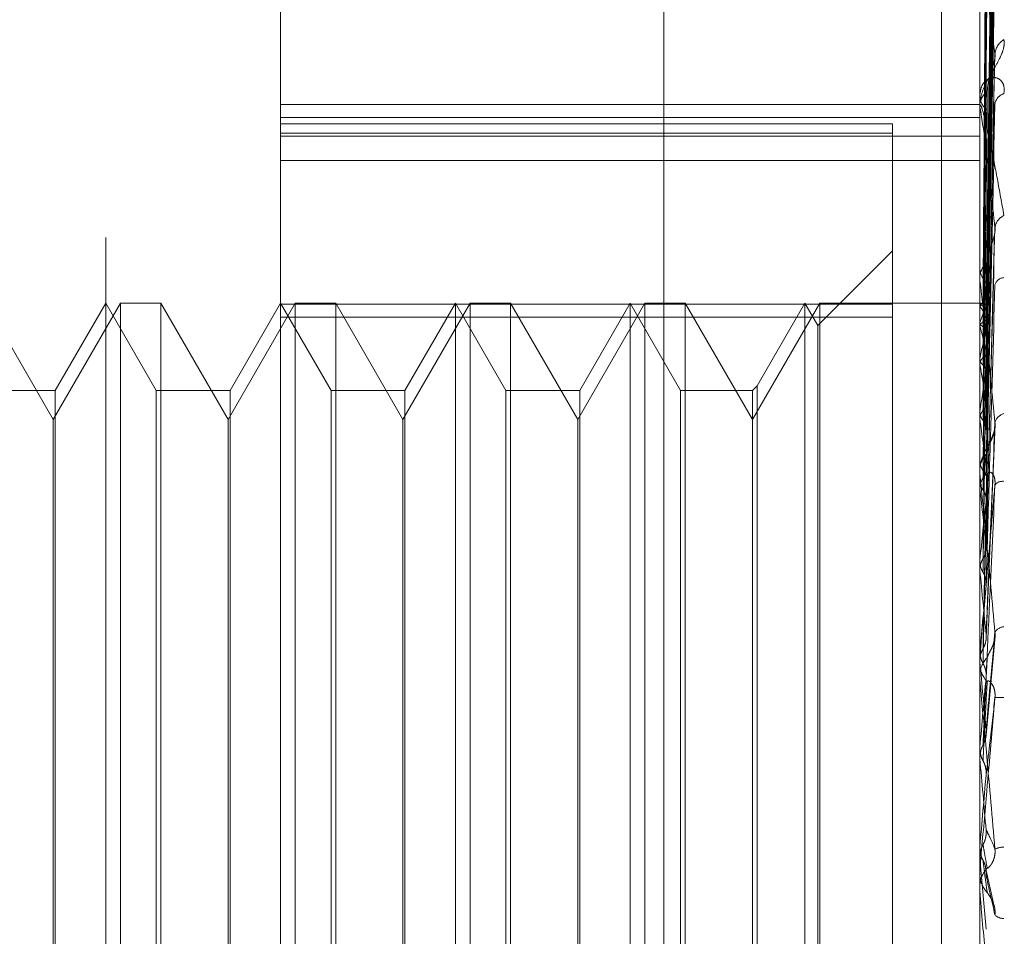
# Model space of a CAD drawing. Units: inches. Extents: x 0 to 23.4, y 0 to 16.5.
# Drawn here: x 12.1 to 12.1, y 9.9 to 9.9 of the extents above; entities that cross this region are included whole.
import ezdxf

# ---------------------------------------------------------------- set-up
doc = ezdxf.new("R2010")
doc.units = ezdxf.units.IN
doc.header["$MEASUREMENT"] = 0
doc.linetypes.add('HIDDEN', pattern=[0.07500000000000001, 0.05, -0.025])

msp = doc.modelspace()

# ---------------------------------------------------------------- linework, layer by layer
at = {"color": 7, "linetype": 'HIDDEN', "lineweight": 0}
for p, q in [((12.1007077017, 5.4828651356), (12.1007077017, 10.4071940678)), ((12.0791230561, 9.9356449217), (12.0791230561, 9.9786614587)), ((12.1184931348, 9.9356449217), (12.1184931348, 9.9786614587)), ((12.0692805364, 9.8313119573), (12.0692805364, 9.9690501548)), ((12.1188463885, 9.9275483958), (12.1193289908, 9.9622556222)), ((12.1188465885, 9.9273596284), (12.1193293551, 9.961977589)), ((12.11884618, 9.9266713409), (12.1193286115, 9.9602134065)), ((12.1188467949, 9.926111852), (12.1193297319, 9.9593893509)), ((12.1188459454, 9.9247600843), (12.1193281852, 9.9559246676)), ((12.1188470248, 9.9238500633), (12.1193301522, 9.9545843558)), ((12.1163327017, 9.9509046017), (12.1163327017, 9.3609046017)), ((12.1188456575, 9.9218834996), (12.1193276628, 9.9495441946)), ((12.1188473034, 9.9206557661), (12.1193306629, 9.9477360306)), ((12.1184987529, 9.9468115279), (12.1184987529, 9.9387581785)), ((12.1188452642, 9.9181451037), (12.1193269503, 9.9413021153)), ((12.0791230561, 9.938793122), (12.1184931348, 9.938793122)), ((12.1184931348, 9.9386227844), (12.1184931348, 9.9387441291)), ((12.1184931348, 9.9387441291), (12.1184931348, 9.9386379155)), ((12.1184987529, 9.9385247701), (12.1184987529, 9.9182054322)), ((12.0791230561, 9.9380623299), (12.1184931348, 9.9380623299)), ((12.113571875, 9.937714914), (12.0791230561, 9.937714914)), ((12.113571875, 9.9371811388), (12.113571875, 9.937714914)), ((12.0791230561, 9.9371811388), (12.113571875, 9.9371811388)), ((12.0791230561, 9.9370135407), (12.1184931348, 9.9370135407)), ((12.113571875, 9.9371811388), (12.113571875, 9.9268330991)), ((12.0791230561, 9.9356449217), (12.1184931348, 9.9356449217)), ((12.0791230561, 9.9356449217), (12.0791230561, 9.8380561638)), ((12.1184931348, 9.8149057786), (12.1184931348, 9.9356449217)), ((12.1188446407, 9.9136789301), (12.1193258225, 9.9314951584)), ((12.113571875, 9.9305599167), (12.1093711376, 9.9263591793)), ((12.1184931348, 9.9288882394), (12.1184931348, 9.929027016)), ((12.1184987529, 9.9287762186), (12.1184987529, 9.9125524211)), ((12.1188522482, 9.9248184521), (12.118909684, 9.928742088)), ((12.0663277805, 9.9210517926), (12.0625430369, 9.9276071608)), ((12.0701125241, 9.9276071608), (12.0663277805, 9.9210517926)), ((12.0692805364, 9.9276071608), (12.0664392457, 9.9226859009)), ((12.0721218271, 9.9226859009), (12.0692805364, 9.9276071608)), ((12.0701125241, 9.8685532832), (12.0701125241, 9.9276071608)), ((12.0723855566, 9.9276071608), (12.0701125241, 9.9276071608)), ((12.0761703002, 9.9210517926), (12.0723855566, 9.9276071608)), ((12.0723855566, 9.9276059202), (12.0723855566, 9.8685520426)), ((12.0799550437, 9.9276071608), (12.0761703002, 9.9210517926)), ((12.0791230561, 9.9276071608), (12.0762817654, 9.9226859009)), ((12.0819643468, 9.9226859009), (12.0791230561, 9.9276071608)), ((12.113571875, 9.9275548691), (12.0791230561, 9.9275548691)), ((12.0799550437, 9.8685532832), (12.0799550437, 9.9276071608)), ((12.0822280763, 9.9276071608), (12.0799550437, 9.9276071608)), ((12.0860128199, 9.9210517926), (12.0822280763, 9.9276071608)), ((12.0822280763, 9.9276059202), (12.0822280763, 9.8685520426)), ((12.0897975634, 9.9276071608), (12.0860128199, 9.9210517926)), ((12.0889655758, 9.9276071608), (12.0861242851, 9.9226859009)), ((12.0889655758, 9.8685520426), (12.0889655758, 9.9276071608)), ((12.0918068665, 9.9226859009), (12.0889655758, 9.9276071608)), ((12.0897975634, 9.8685532832), (12.0897975634, 9.9276071608)), ((12.092070596, 9.9276071608), (12.0897975634, 9.9276071608)), ((12.0958553395, 9.9210517926), (12.092070596, 9.9276071608)), ((12.092070596, 9.9276059202), (12.092070596, 9.8685520426)), ((12.0996400831, 9.9276071608), (12.0958553395, 9.9210517926)), ((12.0988080954, 9.9276071608), (12.0959668048, 9.9226859009)), ((12.0988080954, 9.8685520426), (12.0988080954, 9.9276071608)), ((12.1016493861, 9.9226859009), (12.0988080954, 9.9276071608)), ((12.0996400831, 9.8685532832), (12.0996400831, 9.9276071608)), ((12.1019131157, 9.9276071608), (12.0996400831, 9.9276071608)), ((12.1056978592, 9.9210517926), (12.1019131157, 9.9276071608)), ((12.1019131157, 9.9276059202), (12.1019131157, 9.8685520426)), ((12.1094826028, 9.9276071608), (12.1056978592, 9.9210517926)), ((12.1086506151, 9.9276071608), (12.1059615887, 9.9229496304)), ((12.1086506151, 9.8685520426), (12.1086506151, 9.9276071608)), ((12.1093711376, 9.9263591793), (12.1086506151, 9.9276071608)), ((12.1094826028, 9.8685532832), (12.1094826028, 9.9276071608)), ((12.1184931348, 9.9276071608), (12.1094826028, 9.9276071608)), ((12.1187151063, 9.9276063264), (12.1184931348, 9.9276079951)), ((12.1184987529, 9.9275033987), (12.11849454, 9.9274979457)), ((12.1184987529, 9.9274397349), (12.11849454, 9.9274465009)), ((12.0791230561, 9.9268330991), (12.113571875, 9.9268330991)), ((12.113571875, 9.9268330991), (12.113571875, 9.8686043343)), ((12.1093711376, 9.8698000241), (12.1093711376, 9.9263591793)), ((12.1184987529, 9.9265036098), (12.11849454, 9.9264861349)), ((12.1184987529, 9.9263149193), (12.11849454, 9.9263336599)), ((12.1184987529, 9.9244765032), (12.11849454, 9.924447638)), ((12.1184987529, 9.9241696059), (12.11849454, 9.9241996436)), ((12.1059615887, 9.9229496304), (12.1056978592, 9.9226859009)), ((12.1059615887, 9.9229496304), (12.1059615887, 9.8978516311)), ((12.0664392457, 9.9226859009), (12.0622793074, 9.9226859009)), ((12.0664392457, 9.9226859009), (12.0664392457, 9.8978540486)), ((12.0721218271, 9.8734733025), (12.0721218271, 9.9226859009)), ((12.0762817654, 9.9226859009), (12.0721218271, 9.9226859009)), ((12.0762817654, 9.9226859009), (12.0762817654, 9.8978540486)), ((12.0819643468, 9.8734733025), (12.0819643468, 9.9226859009)), ((12.0861242851, 9.9226859009), (12.0819643468, 9.9226859009)), ((12.0861242851, 9.9226859009), (12.0861242851, 9.8978540486)), ((12.0918068665, 9.8734733025), (12.0918068665, 9.9226859009)), ((12.0959668048, 9.9226859009), (12.0918068665, 9.9226859009)), ((12.0959668048, 9.9226859009), (12.0959668048, 9.8978540486)), ((12.1016493861, 9.8734733025), (12.1016493861, 9.9226859009)), ((12.1056978592, 9.9226859009), (12.1016493861, 9.9226859009)), ((12.1056978592, 9.9226859009), (12.1056978592, 9.8978540486)), ((12.1184987529, 9.9214953438), (12.11849454, 9.9214561315)), ((12.0663277805, 9.8751074108), (12.0663277805, 9.9210508275)), ((12.0761703002, 9.8751074108), (12.0761703002, 9.9210508275)), ((12.0860128199, 9.8751074108), (12.0860128199, 9.9210508275)), ((12.0958553395, 9.8751074108), (12.0958553395, 9.9210508275)), ((12.1184987529, 9.9210813317), (12.11849454, 9.9211215809)), ((12.1188533417, 9.9087595783), (12.1193561348, 9.920795653)), ((12.1184931348, 9.919001156), (12.1184931348, 9.9188506793)), ((12.1184931348, 9.9180401899), (12.1184931348, 9.9181913828)), ((12.1184987529, 9.9176678785), (12.11849454, 9.9176197363)), ((12.1184987529, 9.9179182114), (12.1184987529, 9.9074200417)), ((12.1184987529, 9.917161715), (12.11849454, 9.917210721)), ((12.1184987529, 9.9131324419), (12.11849454, 9.9130771098)), ((12.1184987529, 9.9125524211), (12.11849454, 9.9126084127)), ((12.1184987529, 9.9107458852), (12.1184987529, 9.9080529563)), ((12.1188492764, 9.9032907442), (12.1193509321, 9.9088559886)), ((12.1184987529, 9.9080529563), (12.11849454, 9.9079924342)), ((12.11849454, 9.9074809953), (12.1184931348, 9.9074809371)), ((12.1184931348, 9.9074772568), (12.1184931348, 9.9073194237)), ((12.1184987529, 9.9074200417), (12.11849454, 9.9074809953)), ((12.1184987529, 9.9076044486), (12.1184987529, 9.9066429068)), ((12.1184931348, 9.9064707128), (12.1184931348, 9.9066288574)), ((12.1184987529, 9.9063431852), (12.1184987529, 9.9019500746)), ((12.1184987529, 9.9034101354), (12.1184987529, 9.9026130078)), ((12.1184987529, 9.9026130078), (12.11849454, 9.9025494831)), ((12.11849454, 9.902013787), (12.1184931348, 9.9020137262)), ((12.1184987529, 9.9019500746), (12.11849454, 9.902013787)), ((12.0664392457, 9.8978540486), (12.0664392457, 9.8734733025)), ((12.0762817654, 9.8978540486), (12.0762817654, 9.8734733025)), ((12.0861242851, 9.8978540486), (12.0861242851, 9.8734733025)), ((12.0959668048, 9.8978540486), (12.0959668048, 9.8734733025)), ((12.1056978592, 9.8978540486), (12.1056978592, 9.8734733025)), ((12.1059615887, 9.8978516311), (12.1059615887, 9.873209573)), ((12.1184931348, 9.8969450401), (12.11849454, 9.8969449788)), ((12.1184931348, 9.8968804794), (12.1184934702, 9.8969119193)), ((12.1184987529, 9.8970092101), (12.11849454, 9.8969449788)), ((12.1184987529, 9.8959093174), (12.1184987529, 9.8970092101)), ((12.1184931348, 9.8964043257), (12.11849454, 9.896404387)), ((12.1184987529, 9.8963402184), (12.11849454, 9.896404387)), ((12.1184987529, 9.8944694915), (12.1184987529, 9.8963402184)), ((12.1184987529, 9.8963402184), (12.1188487729, 9.8923619854)), ((12.1192870393, 9.8937280289), (12.1188242823, 9.895827868)), ((12.1184931348, 9.8956137017), (12.1184931348, 9.895454217)), ((12.1184931348, 9.894597959), (12.1184931348, 9.8947573396))]:
    msp.add_line(p, q, dxfattribs=at)
at = {"color": 7, "linetype": 'HIDDEN', "lineweight": 0, "flags": 128}
msp.add_lwpolyline([(12.1188487729, 9.9010178856), (12.1188052492, 9.9005182643), (12.1187616347, 9.9000179334), (12.1187179421, 9.8995170387), (12.1186741841, 9.8990157258), (12.1186303734, 9.8985141405), (12.1185865228, 9.8980124289), (12.1185426451, 9.8975107367), (12.1184987529, 9.8970092101)], dxfattribs=at)
at = {"color": 7, "linetype": 'HIDDEN', "lineweight": 0}
for centre, radius, start, end in [((12.1204133585, 9.9415538791), 0.0010676962295222, 121.718833101, 176.1646201215), ((12.1194917586, 9.9387100808), 0.000999204005961, 125.6292694632, 178.047245844), ((12.1194874139, 9.9393058659), 0.0009948766005852, 181.9858339295, 234.4998475339), ((12.1200533109, 9.9387292932), 0.0007107437983929, 106.4523311787, 172.8763228193), ((12.1193518678, 9.9386228378), 0.000858732955516, 180.003565596, 186.557510909), ((12.1202178127, 9.9317530182), 0.0008768767592619, 114.6553436156, 172.6948723195), ((12.1196916315, 9.9290097241), 0.0011986213896485, 130.7207088031, 179.1733937453), ((12.1196878302, 9.9296487821), 0.0011948245650891, 180.8424831255, 229.3630293847), ((12.1198915746, 9.9284889357), 0.0005660218127748, 94.0076168824, 163.7905259176), ((12.1196132936, 9.9288882663), 0.0011201588179773, 180.0013793653, 185.7408058275), ((12.1187092008, 9.9273327775), 0.0002709241595496, 58.991161836, 140.9665114847), ((12.1165067862, 9.9260045867), 0.0024551133344568, 17.460880491, 35.7715398497), ((12.1221134274, 9.9254440555), 0.0037667661217847, 150.077341927, 163.6627793058), ((12.1018746482, 9.9214958302), 0.01730850879003, 11.2806021125, 16.1661144277), ((12.1411763887, 9.9201610706), 0.0230845862558231, 165.2867027935, 169.2257402656), ((12.0617410643, 9.9136952847), 0.0577160863101509, 8.3264152648, 10.455983401), ((12.1919412841, 9.9110531182), 0.0741811664888021, 170.1719226855, 171.9077953566), ((12.1200385538, 9.9207033809), 0.0007133944452903, 105.1578679413, 165.4453042342), ((11.9824903104, 9.9022136083), 0.1373109150754183, 6.7523998588, 7.8979303028), ((12.11985115, 9.9181846298), 0.0013580319708367, 133.8885343803, 179.7150894955), ((12.1198484367, 9.9188575964), 0.0013553195426117, 180.2924216672, 226.160301174), ((12.1198203572, 9.9180402003), 0.0013272224139428, 180.0004476629, 185.2736636527), ((12.119777733, 9.9170374938), 0.0005443293143452, 82.156562836, 142.1270669996), ((11.8457495417, 9.8859795102), 0.2745258860706319, 5.8437777891, 6.5220549858), ((12.4902686006, 9.8753985385), 0.3736798992998792, 173.695248246, 174.204439126), ((11.6132994881, 9.8619073858), 0.5077314415346661, 5.3139717479, 5.7246411758), ((12.8910337631, 9.836296733), 0.7758603595572826, 174.4208512843, 174.6933587608), ((12.1199073294, 9.9087419856), 0.0006517547812845, 94.8684746592, 149.1047901921), ((12.1199474609, 9.9066276557), 0.0014543265316301, 135.5268636721, 179.9526594197), ((12.1199462242, 9.9073206935), 0.0014530899791864, 180.0500660813, 224.4930700143), ((11.1578285375, 9.8188603687), 0.9647435299051852, 5.0354137317, 5.2669426264), ((12.1199433938, 9.9064707145), 0.0014502589556049, 180.0000686176, 185.0448526477), ((14.1850241863, 9.7196742525), 2.074606939958004, 174.8326245425, 174.941089901), ((12.1195825074, 9.9031389944), 0.0022722561287529, 83.1882117046, 95.9223836949), ((9.603886082, 9.680046918), 2.524384656841237, 4.9518308414, 5.0430291374), ((12.1199183173, 9.8954535935), 0.0015298287429496, 92.4839284702, 111.8861292818), ((12.1199667661, 9.8947571912), 0.0014736313318118, 135.834600543, 179.9942313757), ((12.1199671834, 9.8954543428), 0.0014740485599227, 180.0048900354, 224.158819403), ((12.1199647765, 9.8945979593), 0.0014716417195349, 180.0000121707, 185.0080444873), ((12.1198752852, 9.8937076792), 0.0007587500554558, 225.9832399428, 268.2425729897)]:
    msp.add_arc(centre, radius, start, end, dxfattribs=at)
for points, knots in [([(12.11884877288847, 9.927564983339849), (12.11886245716343, 9.928546477896202), (12.11893087863334, 9.933453957499239), (12.11909533242788, 9.945039854007394), (12.11925038887275, 9.955640236043193), (12.11934805349748, 9.962317045475247)], [0, 0, 0, 0, 0.0846963374235828, 0.4234822757477459, 1, 1, 1, 1]), ([(12.11884877288847, 9.927323033455124), (12.11886245716343, 9.928300482050197), (12.11893087863334, 9.933187731818728), (12.11909533242788, 9.944732208152818), (12.11925038887275, 9.955304661929283), (12.11934805349748, 9.961963880328792)], [0, 0, 0, 0, 0.0846963374234526, 0.4234822757477891, 1, 1, 1, 1]), ([(12.11867380443964, 9.927512373681925), (12.11868064828654, 9.928492962638048), (12.11871486752859, 9.933395908504918), (12.11879266537008, 9.944346626354774), (12.1188655001893, 9.95431503862113), (12.11890968398441, 9.96036217774889)], [0, 0, 0, 0, 0.0895371415800408, 0.4476858070865377, 1, 1, 1, 1]), ([(12.11867380443964, 9.927429001248399), (12.11868064828654, 9.928407872815045), (12.11871486752859, 9.933302231732632), (12.11879266537008, 9.944236047587982), (12.1188655001893, 9.954192940018375), (12.11890968398441, 9.96023309086666)], [0, 0, 0, 0, 0.08953714158013, 0.4476858070867752, 1, 1, 1, 1]), ([(12.11884877288847, 9.926741254708686), (12.11886245716343, 9.92769132145579), (12.11893087863333, 9.932441661794165), (12.11909533242788, 9.943650233989832), (12.11925038887274, 9.953895418859172), (12.11934805349748, 9.960348502034638)], [0, 0, 0, 0, 0.0846963374235118, 0.4234822757478323, 1, 1, 1, 1]), ([(12.11884877288847, 9.92602414975374), (12.11886245716343, 9.926962224848593), (12.11893087863334, 9.931652606842382), (12.11909533242788, 9.942738415548842), (12.11925038887275, 9.952900825040226), (12.11934805349748, 9.95930177090381)], [0, 0, 0, 0, 0.0846963374234285, 0.4234822757478418, 1, 1, 1, 1]), ([(12.11867380443964, 9.926531969049677), (12.11868064828654, 9.927478834355501), (12.11871486752859, 9.932213161933532), (12.11879266537008, 9.942784994302981), (12.1188655001893, 9.952404642013548), (12.11890968398441, 9.95824021005703)], [0, 0, 0, 0, 0.0895371415801938, 0.4476858070867308, 1, 1, 1, 1]), ([(12.11867380443964, 9.92628486504607), (12.11868064828654, 9.927226640254393), (12.11871486752859, 9.931935517339284), (12.11879266537008, 9.942457254607339), (12.1188655001893, 9.952042759166906), (12.11890968398441, 9.957857614946603)], [0, 0, 0, 0, 0.0895371415801405, 0.4476858070866999, 1, 1, 1, 1]), ([(12.11884877288847, 9.924881619260574), (12.11886245716343, 9.925765920310814), (12.11893087863334, 9.93018743170781), (12.11909533242788, 9.940613572588179), (12.11925038887274, 9.95013327261631), (12.11934805349748, 9.956129398295884)], [0, 0, 0, 0, 0.0846963374236414, 0.423482275747787, 1, 1, 1, 1]), ([(12.11884877288847, 9.923715277276873), (12.11886245716343, 9.924580074393447), (12.11893087863334, 9.928904065986563), (12.11909533242788, 9.939130537054961), (12.11925038887275, 9.948515606304346), (12.11934805349748, 9.954426932770989)], [0, 0, 0, 0, 0.0846963374234437, 0.42348227574785, 1, 1, 1, 1]), ([(12.11867380443964, 9.924523221729471), (12.11868064828654, 9.925402141205815), (12.11871486752859, 9.929796739561164), (12.11879266537008, 9.939607592883739), (12.1188655001893, 9.948530796906516), (12.11890968398441, 9.95394388123221)], [0, 0, 0, 0, 0.0895371415802524, 0.4476858070867945, 1, 1, 1, 1]), ([(12.11867380443964, 9.924121317138306), (12.11868064828654, 9.924991957778513), (12.11871486752859, 9.929345161943996), (12.11879266537008, 9.93907453762577), (12.1188655001893, 9.947942209204937), (12.11890968398441, 9.953321605877711)], [0, 0, 0, 0, 0.0895371415801631, 0.4476858070867018, 1, 1, 1, 1]), ([(12.11884877288847, 9.922053289065836), (12.11886245716343, 9.922839863475234), (12.11893087863334, 9.926772740988822), (12.11909533242788, 9.936039622657443), (12.11925038887274, 9.94448977108201), (12.11934805349748, 9.949812223660874)], [0, 0, 0, 0, 0.08469633742359, 0.4234822757478993, 0.9999999999999999, 0.9999999999999999, 0.9999999999999999, 0.9999999999999999]), ([(12.11867380443964, 9.92155873308322), (12.11868064828654, 9.922337940290204), (12.11871486752859, 9.926233977188296), (12.11879266537008, 9.934929261662983), (12.1188655001893, 9.942833514155396), (12.11890968398441, 9.947628471792116)], [0, 0, 0, 0, 0.0895371415802686, 0.4476858070867986, 1, 1, 1, 1]), ([(12.11884877288847, 9.92047986469155), (12.11886245716343, 9.921240127808844), (12.11893087863334, 9.925041448679059), (12.11909533242788, 9.93403897080016), (12.11925038887274, 9.942307498952319), (12.11934805349748, 9.947515555281711)], [0, 0, 0, 0, 0.0846963374234782, 0.4234822757477592, 0.9999999999999999, 0.9999999999999999, 0.9999999999999999, 0.9999999999999999]), ([(12.11934805349748, 9.941625297280158), (12.11919447144243, 9.942775977573222), (12.11893679418192, 9.944706568653967), (12.11865752160494, 9.946418605756023), (12.11853148411875, 9.946915316372639), (12.11850692746991, 9.94691857516769), (12.11849984234008, 9.946879100525642), (12.11849908730982, 9.946832270401913), (12.11849875288337, 9.946811527879435)], [0, 0, 0, 0, 0.5273188798738668, 0.8847263069757352, 0.9590362595961058, 0.9800473728112453, 0.9911623590753925, 1, 1, 1, 1]), ([(12.11867380443965, 9.921016553783565), (12.11868064828654, 9.92178459263448), (12.11871486752859, 9.925624787739865), (12.11879266537008, 9.934210156848563), (12.1188655001893, 9.942039494691972), (12.11890968398441, 9.94678900684619)], [0, 0, 0, 0, 0.0895371415801777, 0.4476858070866171, 1, 1, 1, 1]), ([(12.11985201580211, 9.942462102401642), (12.11986299417401, 9.942330720316782), (12.11987538648702, 9.942182417095372), (12.11980640440767, 9.941858331682033), (12.11972452730981, 9.941635703022424), (12.11952915712928, 9.941223166392035), (12.1192464187075, 9.940732192032385), (12.11886034632644, 9.940058673645696), (12.11855553642343, 9.939369148696695), (12.11851420314663, 9.938955151173616), (12.11849313481953, 9.938744129064776)], [0, 0, 0, 0, 0.1194461009601069, 0.1348299623655493, 0.2536738278698631, 0.2817546550335384, 0.4371652095509061, 0.6109336935291938, 0.801685788213369, 1, 1, 1, 1]), ([(12.11884877288847, 9.91835848734686), (12.11886245716343, 9.919018906266857), (12.11893087863334, 9.922321005456686), (12.11909533242787, 9.930093698665416), (12.11925038887274, 9.937168885105713), (12.11934805349748, 9.941625297280158)], [0, 0, 0, 0, 0.0846963374234507, 0.4234822757478003, 1, 1, 1, 1]), ([(12.11890968398447, 9.93952223708862), (12.11893390665302, 9.939776509795555), (12.11896688665361, 9.940122710876006), (12.11913918385167, 9.940665890313765), (12.11924487663158, 9.940994004715277), (12.11931438810507, 9.94121893512361), (12.11932460667888, 9.941297237535728), (12.11932526421137, 9.941302276045134)], [0, 0, 0, 0, 0.5046711518603851, 0.6871272192404142, 0.8711518979342028, 0.9917090373480159, 0.9999999999999999, 0.9999999999999999, 0.9999999999999999, 0.9999999999999999]), ([(12.11932526421137, 9.941302276045134), (12.11933800406068, 9.94137494910125), (12.11935963677674, 9.941498350528503), (12.11935142799682, 9.941588314512218), (12.11934805349748, 9.941625297280218)], [0, 0, 0, 0, 0.5889158475145893, 1, 1, 1, 1]), ([(12.11985201580211, 9.939410936080646), (12.11986299417401, 9.939561860462565), (12.11987538648702, 9.939732222898595), (12.11980640440766, 9.93998844825041), (12.1197245273098, 9.940120460061896), (12.11952915712928, 9.940282488884165), (12.1192464187075, 9.940358790531585), (12.11886034632643, 9.940211370442894), (12.11855553642342, 9.939842240028165), (12.11851420314663, 9.939464123824212), (12.11849313481953, 9.939271391079938)], [0, 0, 0, 0, 0.1194461009606054, 0.134829962365378, 0.2536738278688926, 0.2817546550330787, 0.4371652095502019, 0.6109336935279226, 0.8016857882117627, 0.9999999999999999, 0.9999999999999999, 0.9999999999999999, 0.9999999999999999]), ([(12.11867380443964, 9.917745647454488), (12.11868064828654, 9.918396979813442), (12.11871486752859, 9.92165364232975), (12.11879266537007, 9.928919087720303), (12.1188655001893, 9.93551870840295), (12.11890968398441, 9.939522237088566)], [0, 0, 0, 0, 0.0895371415801604, 0.4476858070867037, 1, 1, 1, 1]), ([(12.11849313481953, 9.938622784400467), (12.11849363429726, 9.938650395264037), (12.11849471303578, 9.93871002735541), (12.11850520697113, 9.93876899567854), (12.11854171254714, 9.938789548652894), (12.11866078922594, 9.938474818483863), (12.11886133603095, 9.937669066081277), (12.11915051370325, 9.936326749734716), (12.11948272624578, 9.934626007867525), (12.11972858240236, 9.93324386529291), (12.11985201580211, 9.93254995321324)], [0, 0, 0, 0, 0.0132025401097174, 0.0285139606798602, 0.0541642800157807, 0.1335656119396316, 0.3075826695261838, 0.4871063898431616, 0.7424990169527986, 1, 1, 1, 1]), ([(12.11934805349748, 9.931864516003964), (12.11919447144243, 9.933245624986574), (12.11893679418192, 9.935562825254475), (12.11865752160493, 9.937758428851216), (12.11853148411875, 9.938520211347795), (12.11850692746991, 9.93859098841264), (12.11849984234009, 9.938577853812884), (12.11849908730983, 9.938541065038555), (12.11849875288337, 9.938524770142925)], [0, 0, 0, 0, 0.5273188798746867, 0.8847263069759799, 0.9590362595967001, 0.9800473728116751, 0.9911623590756576, 1, 1, 1, 1]), ([(12.11867380443965, 9.91708278921887), (12.11868064828654, 9.917720467355318), (12.11871486752859, 9.92090885874395), (12.11879266537008, 9.92803992367104), (12.1188655001893, 9.934547955109881), (12.11890968398441, 9.93849592300155)], [0, 0, 0, 0, 0.0895371415801732, 0.4476858070866828, 1, 1, 1, 1]), ([(12.11884877288847, 9.916434848238387), (12.11886245716343, 9.917063099466496), (12.11893087863334, 9.920204359973324), (12.11909533242788, 9.927647739254862), (12.11925038887275, 9.934500880158925), (12.11934805349748, 9.938817433625859)], [0, 0, 0, 0, 0.0846963374234757, 0.423482275747819, 1, 1, 1, 1]), ([(12.11849347018737, 9.92749904848109), (12.11849341220167, 9.928479406996338), (12.11849321973253, 9.931733463796158), (12.11849317000477, 9.934987435040068), (12.11849313525862, 9.93726107354439)], [0, 0, 0, 0, 0.3012727114356415, 1, 1, 1, 1]), ([(12.11849347018737, 9.927453857345704), (12.11849341220167, 9.928433051284914), (12.11849321973253, 9.93168324256473), (12.11849317000477, 9.93493353108175), (12.11849313525862, 9.937204596364639)], [0, 0, 0, 0, 0.3012727113303669, 1, 1, 1, 1]), ([(12.11849347018737, 9.92648094415818), (12.11849341220167, 9.927427034538423), (12.11849321973253, 9.930567346768571), (12.11849317000477, 9.933707393741907), (12.11849313525862, 9.93590143024964)], [0, 0, 0, 0, 0.3012727114076008, 1, 1, 1, 1]), ([(12.11849347018737, 9.926347004077398), (12.11849341220167, 9.927289642820346), (12.11849321973253, 9.930418498197392), (12.11849317000477, 9.933547630090347), (12.11849313525862, 9.935734039933655)], [0, 0, 0, 0, 0.3012727113767329, 1, 1, 1, 1]), ([(12.11849347018737, 9.924436341319836), (12.11849341220167, 9.92531396939372), (12.11849321973253, 9.928227037987574), (12.11849317000477, 9.931139671210792), (12.11849313525862, 9.93317480752542)], [0, 0, 0, 0, 0.3012727114403125, 1, 1, 1, 1]), ([(12.11849347018737, 9.924218493237161), (12.11849341220167, 9.925090507363654), (12.11849321973253, 9.927984941852161), (12.11849317000477, 9.930879822141282), (12.11849313525862, 9.93290255399635)], [0, 0, 0, 0, 0.3012727114591464, 1, 1, 1, 1]), ([(12.11884877288847, 9.913930753864463), (12.11886245716343, 9.91444114803459), (12.11893087863334, 9.916993122432414), (12.11909533242787, 9.922990701797135), (12.11925038887274, 9.92843521058099), (12.11934805349748, 9.931864516003964)], [0, 0, 0, 0, 0.0846963374236456, 0.4234822757478139, 0.9999999999999999, 0.9999999999999999, 0.9999999999999999, 0.9999999999999999]), ([(12.11932457785403, 9.93149529059669), (12.11933766672522, 9.931575426516991), (12.1193596724944, 9.931710155672617), (12.11935140396559, 9.931820004470774), (12.11934805349748, 9.931864516004007)], [0, 0, 0, 0, 0.5947927152602243, 0.9999999999999999, 0.9999999999999999, 0.9999999999999999, 0.9999999999999999]), ([(12.11890968398447, 9.929918157564394), (12.11893388954302, 9.930118315577268), (12.11896684624774, 9.93039083763106), (12.11913923454926, 9.930871625333047), (12.1192447073202, 9.931184027996593), (12.11931401380365, 9.9314074848711), (12.1193241352123, 9.93149161147015), (12.11932457785403, 9.93149529059669)], [0, 0, 0, 0, 0.5060767748435194, 0.6890410235203022, 0.873578252448356, 0.9944711706887308, 1, 1, 1, 1]), ([(12.11867380443964, 9.9132217796928), (12.11868064828654, 9.913721696355248), (12.11871486752859, 9.916221280221283), (12.11879266537008, 9.92179429440134), (12.1188655001893, 9.926850755787608), (12.11890968398441, 9.929918157564327)], [0, 0, 0, 0, 0.0895371415802136, 0.4476858070866823, 1, 1, 1, 1]), ([(12.11849347018737, 9.921439137239817), (12.11849341340927, 9.922216580766712), (12.11849322486041, 9.924798316723757), (12.11849313663936, 9.92745780268487), (12.11849313489217, 9.929339874022485), (12.11849313481953, 9.929418127268727)], [0, 0, 0, 0, 0.2922709278858078, 0.9705738585747267, 1, 1, 1, 1]), ([(12.11849347018737, 9.921145254752545), (12.11849341220167, 9.921915127400041), (12.11849321973253, 9.92447052859756), (12.11849317000477, 9.927026528768003), (12.11849313525862, 9.928812475836754)], [0, 0, 0, 0, 0.3012727114017755, 1, 1, 1, 1]), ([(12.11934805349748, 9.920882659899076), (12.11919447144243, 9.922444280694135), (12.11893679418192, 9.925064340494078), (12.11865752160494, 9.927664155751046), (12.11853148411875, 9.92866347732326), (12.11850692746991, 9.928799214590402), (12.11849984234009, 9.928812894751587), (12.11849908730983, 9.928787476968814), (12.11849875288337, 9.928776218640017)], [0, 0, 0, 0, 0.5273188798736705, 0.8847263069754291, 0.959036259595824, 0.9800473728108182, 0.991162359075059, 1, 1, 1, 1]), ([(12.11884877288847, 9.91172642535118), (12.11886245716343, 9.91219995805383), (12.11893087863334, 9.914567624858076), (12.11909533242787, 9.92018783817928), (12.11925038887274, 9.9253779014673), (12.11934805349748, 9.928646940582814)], [0, 0, 0, 0, 0.0846963374235327, 0.4234822757478677, 1, 1, 1, 1]), ([(12.11849347018737, 9.927453857345704), (12.11850940494985, 9.92746876928626), (12.11853359801572, 9.927491409445514), (12.11863812436782, 9.927507038652045), (12.11867380443964, 9.927512373681925)], [0, 0, 0, 0, 0.658649985288556, 0.9999999999999999, 0.9999999999999999, 0.9999999999999999, 0.9999999999999999]), ([(12.11867380443964, 9.927512373681926), (12.11870059600657, 9.927516193671831), (12.11880093218666, 9.927530499785243), (12.11886237652827, 9.927549208862732), (12.11885169305411, 9.927561597180942), (12.11884877288847, 9.927564983339849)], [0, 0, 0, 0, 0.2093091832061909, 0.783876656432997, 1, 1, 1, 1]), ([(12.11867380443964, 9.927429001248399), (12.11870059600657, 9.927422582110692), (12.11880093218666, 9.927398542017821), (12.11886237652827, 9.927362179101381), (12.11885169305411, 9.927331436483495), (12.11884877288847, 9.927323033455124)], [0, 0, 0, 0, 0.2093091832078065, 0.7838766564356277, 1, 1, 1, 1]), ([(12.11849347018737, 9.926347004077398), (12.11850940494985, 9.926390991041227), (12.11853359801572, 9.926457774560259), (12.11863812436782, 9.926513087855524), (12.11867380443964, 9.926531969049677)], [0, 0, 0, 0, 0.658649985284338, 1, 1, 1, 1]), ([(12.11849347018737, 9.92648094415818), (12.11850940494985, 9.926437159509424), (12.11853359801572, 9.926370683156682), (12.11863812436782, 9.926306704247619), (12.11867380443964, 9.92628486504607)], [0, 0, 0, 0, 0.6586499852880446, 1, 1, 1, 1]), ([(12.11867380443964, 9.926531969049677), (12.11870059600657, 9.926545890102803), (12.11880093218666, 9.92659802536229), (12.11886237652827, 9.926671130238915), (12.11885169305411, 9.926726201747108), (12.11884877288847, 9.926741254708686)], [0, 0, 0, 0, 0.2093091832057797, 0.7838766564352203, 0.9999999999999999, 0.9999999999999999, 0.9999999999999999, 0.9999999999999999]), ([(12.11867380443964, 9.92628486504607), (12.11870059600657, 9.926268438785115), (12.11880093218666, 9.926206921357556), (12.11886237652827, 9.926116800697717), (12.11885169305411, 9.926044038262052), (12.11884877288847, 9.92602414975374)], [0, 0, 0, 0, 0.2093091832053371, 0.7838766564312665, 0.9999999999999999, 0.9999999999999999, 0.9999999999999999, 0.9999999999999999]), ([(12.11867380443964, 9.924523221729471), (12.11870059600657, 9.924546740702691), (12.11880093218666, 9.924634820804144), (12.11886237652827, 9.92475967927918), (12.11885169305411, 9.924855443549573), (12.11884877288847, 9.924881619260574)], [0, 0, 0, 0, 0.2093091832010116, 0.7838766564352989, 1, 1, 1, 1]), ([(12.11867380443965, 9.912462199944912), (12.11868064933222, 9.912946479251953), (12.11871487380268, 9.915367876323625), (12.11877373956362, 9.919475724317731), (12.11882717200119, 9.923111901449566), (12.1188519868765, 9.92480060004297)], [0, 0, 0, 0, 0.1180848880148633, 0.5904245708845764, 1, 1, 1, 1]), ([(12.11849347018738, 9.917597658682695), (12.11849341340927, 9.918246820655575), (12.11849322486041, 9.9204025589817), (12.11849313663935, 9.922623013595748), (12.11849313489218, 9.92419434167537), (12.11849313481953, 9.924259674758503)], [0, 0, 0, 0, 0.2922709278854203, 0.9705738585707867, 1, 1, 1, 1]), ([(12.11849347018737, 9.924218493237161), (12.11850940494985, 9.924289965420783), (12.11853359801572, 9.924398478569222), (12.11863812436782, 9.924491476786601), (12.11867380443964, 9.924523221729471)], [0, 0, 0, 0, 0.6586499852794832, 1, 1, 1, 1]), ([(12.11849347018737, 9.924436341319836), (12.11850940494985, 9.92436505655271), (12.11853359801572, 9.92425682795069), (12.11863812436782, 9.924155802259486), (12.11867380443964, 9.924121317138306)], [0, 0, 0, 0, 0.6586499852876542, 1, 1, 1, 1]), ([(12.11867380443964, 9.924121317138308), (12.11870059600657, 9.924095477441972), (12.11880093218666, 9.92399870607983), (12.11886237652827, 9.923858084872057), (12.11885169305411, 9.923745932442616), (12.11884877288847, 9.923715277276873)], [0, 0, 0, 0, 0.2093091832013866, 0.7838766564344211, 1, 1, 1, 1]), ([(12.11849347018737, 9.917238363469627), (12.11849341220168, 9.917878269434762), (12.11849321973254, 9.920002278483608), (12.11849317000477, 9.922127018029244), (12.11849313525862, 9.923611631530996)], [0, 0, 0, 0, 0.3012727113766195, 1, 1, 1, 1]), ([(12.11867380443964, 9.92155873308322), (12.11870059600657, 9.921590999939564), (12.11880093218666, 9.921711841438622), (12.11886237652827, 9.921883940801456), (12.11885169305411, 9.922016936663807), (12.11884877288847, 9.922053289065836)], [0, 0, 0, 0, 0.209309183203552, 0.7838766564343591, 1, 1, 1, 1]), ([(12.11849347018737, 9.921145254752545), (12.11850940494985, 9.921241628965024), (12.11853359801572, 9.921387949794955), (12.11863812436782, 9.921515271736576), (12.11867380443964, 9.92155873308322)], [0, 0, 0, 0, 0.6586499852854002, 1, 1, 1, 1]), ([(12.11849347018737, 9.921439137239817), (12.11850940494985, 9.921342928771526), (12.11853359801572, 9.921196859583889), (12.11863812436782, 9.921062438442243), (12.11867380443965, 9.921016553783565)], [0, 0, 0, 0, 0.6586499852919306, 1, 1, 1, 1]), ([(12.11867380443965, 9.921016553783565), (12.11870059600657, 9.920982234565798), (12.11880093218666, 9.920853706838244), (12.11886237652828, 9.920667667499364), (12.11885169305411, 9.920520178557162), (12.11884877288847, 9.92047986469155)], [0, 0, 0, 0, 0.2093091832026035, 0.7838766564339006, 1, 1, 1, 1]), ([(12.11884877288847, 9.908930118443067), (12.11886245716343, 9.909272040888196), (12.11893087863334, 9.910981655490154), (12.11909533242788, 9.914987352866095), (12.11925038887274, 9.918604405260533), (12.11934805349748, 9.920882659899076)], [0, 0, 0, 0, 0.0846963374234578, 0.4234822757478175, 1, 1, 1, 1]), ([(12.11890968398447, 9.919163349676671), (12.11893436061227, 9.91930222604977), (12.11896795869408, 9.919491311032562), (12.11913783875296, 9.919891971807322), (12.11924936876789, 9.920178236888539), (12.11932892914714, 9.920472374000283), (12.1193588894547, 9.920704562685758), (12.11935111631321, 9.920832320188888), (12.11934805349748, 9.920882659899105)], [0, 0, 0, 0, 0.4235571565786775, 0.5766877106304831, 0.7311347586952842, 0.8323151788322857, 0.9339279095260633, 1, 1, 1, 1]), ([(12.119347575396, 9.920824159620736), (12.1193503257965, 9.92079767380438), (12.11935822509786, 9.920721605084461), (12.1193349110202, 9.92052263054957), (12.11929523321164, 9.92034381917904), (12.11925919874944, 9.92025376332107), (12.11925743668898, 9.920249359651457)], [0, 0, 0, 0, 0.1945606575100851, 0.5587888990713077, 0.9784250801531543, 1, 1, 1, 1]), ([(12.11925743668898, 9.920249359651457), (12.11922062839271, 9.920152109914913), (12.11912791466483, 9.91990715465962), (12.11888113118569, 9.919451183410319), (12.118643578392, 9.918958586389667), (12.11845661072309, 9.91846232615181), (12.11849771955704, 9.918206043506991), (12.11849994054414, 9.918192197323764)], [0, 0, 0, 0, 0.1215322411578787, 0.3061186818249715, 0.6781371713967751, 0.9826107159838953, 1, 1, 1, 1]), ([(12.11867380443965, 9.908150634165878), (12.11868064828654, 9.90848106684112), (12.11871486752859, 9.910133230583364), (12.11879266537008, 9.913812390300109), (12.1188655001893, 9.91714293870102), (12.11890968398441, 9.919163349676596)], [0, 0, 0, 0, 0.0895371415801481, 0.4476858070867841, 1, 1, 1, 1]), ([(12.11849347018738, 9.913050746692411), (12.11849341340927, 9.913548164706413), (12.11849322486041, 9.915199991402515), (12.11849313663936, 9.916901161647786), (12.11849313489218, 9.918104954584766), (12.11849313481953, 9.918155006197166)], [0, 0, 0, 0, 0.2922709278859931, 0.9705738585819919, 1, 1, 1, 1]), ([(12.11867380443964, 9.917745647454488), (12.11870059600657, 9.917785495985692), (12.11880093218666, 9.917934731355718), (12.11886237652827, 9.918147851486998), (12.11885169305411, 9.918313272124326), (12.11884877288847, 9.91835848734686)], [0, 0, 0, 0, 0.2093091832025438, 0.7838766564317097, 1, 1, 1, 1]), ([(12.11890968398446, 9.917880030855848), (12.11893436061227, 9.917980010722431), (12.11896795869408, 9.91811613676699), (12.11913783875296, 9.918082415050046), (12.11924936876789, 9.917969695638897), (12.11932892914714, 9.917771196840182), (12.1193588894547, 9.917567751115634), (12.11935111631321, 9.91742708880371), (12.11934805349748, 9.917371664270139)], [0, 0, 0, 0, 0.423557156578698, 0.5766877106334667, 0.7311347586954603, 0.8323151788313574, 0.9339279095255942, 1, 1, 1, 1]), ([(12.11849347018737, 9.912639024618679), (12.11849341220168, 9.913125836032615), (12.11849321973253, 9.914741685711427), (12.11849317000477, 9.916358371008835), (12.11849313525862, 9.917487993143228)], [0, 0, 0, 0, 0.3012727113905458, 1, 1, 1, 1]), ([(12.11849347018737, 9.917238363469627), (12.11850940494985, 9.917356156495826), (12.11853359801572, 9.91753499659122), (12.11863812436782, 9.917692040510373), (12.11867380443964, 9.917745647454488)], [0, 0, 0, 0, 0.6586499852866436, 1, 1, 1, 1]), ([(12.11849347018738, 9.917597658682695), (12.11850940494985, 9.917480003737964), (12.11853359801572, 9.917301373285742), (12.11863812436782, 9.917138415023935), (12.11867380443965, 9.91708278921887)], [0, 0, 0, 0, 0.658649985283921, 1, 1, 1, 1]), ([(12.11934805349748, 9.909076641858073), (12.11919447144243, 9.910762333421301), (12.11893679418192, 9.913590556965643), (12.11865752160494, 9.91650061978559), (12.11853148411875, 9.917701362348206), (12.11850692746991, 9.917897153919109), (12.11849984234009, 9.917937154404596), (12.11849908730983, 9.917924026278262), (12.11849875288337, 9.91791821142163)], [0, 0, 0, 0, 0.5273188798738908, 0.884726306975261, 0.9590362595959793, 0.9800473728104547, 0.9911623590751177, 1, 1, 1, 1]), ([(12.11867380443965, 9.90732178609688), (12.11868064828654, 9.907635145323598), (12.1187148675286, 9.909201941804328), (12.11879266537007, 9.912713070135704), (12.11886550018929, 9.915929093946293), (12.11890968398441, 9.917880030855917)], [0, 0, 0, 0, 0.089537141580135, 0.4476858070865896, 1, 1, 1, 1]), ([(12.11934805349748, 9.91737166427011), (12.11919447144243, 9.91564671221641), (12.11893679418192, 9.912752618114288), (12.11865752160493, 9.90954219177145), (12.11853148411875, 9.908039775456924), (12.11850692746991, 9.907728908791821), (12.11849984234008, 9.90763137682086), (12.11849908730982, 9.907612714682376), (12.11849875288337, 9.907604448639152)], [0, 0, 0, 0, 0.5273188798740083, 0.8847263069755318, 0.9590362595963212, 0.9800473728106336, 0.9911623590749341, 1, 1, 1, 1]), ([(12.11867380443965, 9.91708278921887), (12.11870059600657, 9.917041230865623), (12.11880093218666, 9.916885592099597), (12.11886237652828, 9.916660858576044), (12.11885169305411, 9.916483363755725), (12.11884877288847, 9.916434848238387)], [0, 0, 0, 0, 0.2093091832020741, 0.7838766564356799, 1, 1, 1, 1]), ([(12.11884877288847, 9.906524770700768), (12.11886245716344, 9.906826470172305), (12.11893087863335, 9.908334969626765), (12.11909533242787, 9.91192888783489), (12.11925038887274, 9.915268291097055), (12.11934805349748, 9.91737166427011)], [0, 0, 0, 0, 0.0846963374235553, 0.4234822757479032, 1, 1, 1, 1]), ([(12.11867380443964, 9.9132217796928), (12.11870144338729, 9.913267703390895), (12.11878809142631, 9.913411674081674), (12.11881319628494, 9.913572273570459), (12.11883029320846, 9.913681645115574)], [0, 0, 0, 0, 0.318979494011582, 0.9999999999999999, 0.9999999999999999, 0.9999999999999999, 0.9999999999999999]), ([(12.11849347018737, 9.912639024618679), (12.11850940494985, 9.912773979111723), (12.11853359801572, 9.912978874725564), (12.11863812436782, 9.913159964645846), (12.11867380443964, 9.9132217796928)], [0, 0, 0, 0, 0.6586499852869121, 1, 1, 1, 1]), ([(12.11849347018738, 9.913050746692411), (12.11850940494986, 9.912915897627483), (12.11853359801573, 9.912711162080624), (12.11863812436782, 9.912525556434833), (12.11867380443965, 9.912462199944912)], [0, 0, 0, 0, 0.6586499852879091, 1, 1, 1, 1]), ([(12.11867380443965, 9.912462199944915), (12.11870059600657, 9.912414904483347), (12.11880093218666, 9.912237779869375), (12.11886237652828, 9.911982474616218), (12.11885169305412, 9.911781389043048), (12.11884877288847, 9.91172642535118)], [0, 0, 0, 0, 0.2093091832051621, 0.783876656433574, 1, 1, 1, 1]), ([(12.11849347018738, 9.907962738515153), (12.11849341220168, 9.908290438391933), (12.11849321973254, 9.90937815680909), (12.11849317000478, 9.91046496852523), (12.11849313525863, 9.911224353528864)], [0, 0, 0, 0, 0.3012727114053192, 1, 1, 1, 1]), ([(12.11849347018738, 9.907513470289233), (12.11849341220168, 9.907829592519095), (12.11849321973253, 9.90887888181069), (12.11849317000477, 9.909929081641248), (12.11849313525862, 9.910662884921402)], [0, 0, 0, 0, 0.3012727113420163, 1, 1, 1, 1]), ([(12.11867380443965, 9.908150634165878), (12.11870059600657, 9.908201103389755), (12.11880093218666, 9.908390113952313), (12.11886237652827, 9.9086609632688), (12.11885169305411, 9.908872341428706), (12.11884877288847, 9.908930118443067)], [0, 0, 0, 0, 0.2093091832032355, 0.7838766564329736, 1, 1, 1, 1]), ([(12.11884877288847, 9.90353731707582), (12.11886245716343, 9.90369840982791), (12.11893087863334, 9.904503874707936), (12.11909533242788, 9.90637291375519), (12.11925038887275, 9.908031780062531), (12.11934805349748, 9.909076641858073)], [0, 0, 0, 0, 0.0846963374235483, 0.4234822757478305, 1, 1, 1, 1]), ([(12.11890968398447, 9.907646520203885), (12.11893436061228, 9.907718856810211), (12.11896795869408, 9.907817345600328), (12.11913783875296, 9.908124669888), (12.11924936876789, 9.908371380757982), (12.11932892914713, 9.908650188595658), (12.1193588894547, 9.908884590057887), (12.11935111631321, 9.909022357842144), (12.11934805349748, 9.909076641858086)], [0, 0, 0, 0, 0.4235571565773095, 0.5766877106326139, 0.7311347586932436, 0.8323151788330959, 0.9339279095258203, 1, 1, 1, 1]), ([(12.11849347018738, 9.907513470289233), (12.11850940494985, 9.907660708642121), (12.11853359801572, 9.907884254313078), (12.11863812436782, 9.908082845172942), (12.11867380443965, 9.908150634165878)], [0, 0, 0, 0, 0.6586499852854109, 1, 1, 1, 1]), ([(12.11849347018738, 9.907962738515153), (12.11850940494986, 9.907815569126585), (12.11853359801573, 9.90759212816119), (12.11863812436782, 9.90739058340304), (12.11867380443965, 9.90732178609688)], [0, 0, 0, 0, 0.6586499852860289, 1, 1, 1, 1]), ([(12.11867380443965, 9.902715495285813), (12.11868064828654, 9.902864501276026), (12.11871486752859, 9.903609531392155), (12.11879266537009, 9.905261862227487), (12.1188655001893, 9.906746122946164), (12.11890968398441, 9.90764652020381)], [0, 0, 0, 0, 0.0895371415802254, 0.4476858070867106, 0.9999999999999999, 0.9999999999999999, 0.9999999999999999, 0.9999999999999999]), ([(12.11867380443965, 9.90732178609688), (12.11870059600657, 9.907270462908206), (12.11880093218666, 9.90707825419132), (12.11886237652828, 9.906801604605612), (12.11885169305412, 9.90658419603613), (12.11884877288847, 9.906524770700768)], [0, 0, 0, 0, 0.2093091832083843, 0.7838766564371294, 0.9999999999999999, 0.9999999999999999, 0.9999999999999999, 0.9999999999999999]), ([(12.11934805349748, 9.896873162133243), (12.11919447144243, 9.898621999179504), (12.11893679418192, 9.90155616710046), (12.11865752160494, 9.904671300231088), (12.11853148411875, 9.90603006581929), (12.11850692746991, 9.906278835276499), (12.11849984234009, 9.906343710364482), (12.11849908730983, 9.906343346379302), (12.11849875288337, 9.906343185158912)], [0, 0, 0, 0, 0.5273188798742268, 0.8847263069755136, 0.9590362595956787, 0.9800473728108479, 0.9911623590744729, 1, 1, 1, 1]), ([(12.11890968398446, 9.906302334611174), (12.11893436061227, 9.906333929881193), (12.11896795869407, 9.90637694793354), (12.11913783875296, 9.906229287319881), (12.11924936876788, 9.9060580901863), (12.11932892914713, 9.905820896791417), (12.11935888945469, 9.905599002056524), (12.11935111631321, 9.905455619091377), (12.11934805349748, 9.905399122551145)], [0, 0, 0, 0, 0.4235571565787843, 0.576687710631245, 0.7311347586954803, 0.8323151788315686, 0.9339279095256877, 1, 1, 1, 1]), ([(12.11867380443965, 9.901847335624451), (12.11868064828655, 9.901978458386317), (12.11871486752859, 9.9026340723409), (12.11879266537008, 9.90411040219837), (12.1188655001893, 9.905474706518207), (12.11890968398441, 9.906302334611249)], [0, 0, 0, 0, 0.0895371415802585, 0.4476858070867747, 1, 1, 1, 1]), ([(12.11934805349748, 9.905399122551136), (12.11919447144243, 9.903642361778246), (12.11893679418192, 9.900694899568645), (12.11865752160493, 9.897519145737398), (12.11853148411875, 9.896099495012214), (12.11850692746991, 9.895827500588254), (12.11849984234009, 9.895751014240243), (12.11849908730982, 9.895744962172948), (12.11849875288337, 9.895742281523571)], [0, 0, 0, 0, 0.5273188798742282, 0.8847263069754676, 0.9590362595958785, 0.9800473728104516, 0.9911623590749401, 1, 1, 1, 1]), ([(12.11884877288848, 9.901017885638984), (12.11886245716344, 9.901136847674437), (12.11893087863334, 9.901731658678463), (12.11909533242787, 9.903169388205608), (12.11925038887274, 9.904537436707294), (12.11934805349748, 9.905399122551136)], [0, 0, 0, 0, 0.0846963374235004, 0.4234822757478136, 1, 1, 1, 1]), ([(12.11849347018738, 9.902517528023129), (12.11849341220168, 9.902663662353211), (12.11849321973254, 9.90314871899645), (12.11849317000477, 9.903632824759582), (12.11849313525862, 9.903971082666859)], [0, 0, 0, 0, 0.3012727113853623, 1, 1, 1, 1]), ([(12.11849347018738, 9.902046951369257), (12.11849341340927, 9.902180962930403), (12.11849322486042, 9.902625988780011), (12.11849313663934, 9.903085353177843), (12.11849313489218, 9.903410659220944), (12.11849313481953, 9.903424184879286)], [0, 0, 0, 0, 0.2922709278855832, 0.9705738585838605, 1, 1, 1, 1]), ([(12.11867380443965, 9.902715495285811), (12.11870059600657, 9.902768619667995), (12.11880093218666, 9.902967573973015), (12.11886237652828, 9.90325304522311), (12.11885169305411, 9.903476295106017), (12.11884877288847, 9.90353731707582)], [0, 0, 0, 0, 0.2093091832079762, 0.7838766564370636, 1, 1, 1, 1]), ([(12.11849347018738, 9.902046951369257), (12.11850940494986, 9.90220115200429), (12.11853359801573, 9.902435268209375), (12.11863812436782, 9.90264418241772), (12.11867380443965, 9.902715495285813)], [0, 0, 0, 0, 0.6586499852812514, 1, 1, 1, 1]), ([(12.11849347018738, 9.902517528023129), (12.11850940494986, 9.902363357396062), (12.11853359801573, 9.902129286750792), (12.11863812436782, 9.901919087232958), (12.11867380443965, 9.901847335624451)], [0, 0, 0, 0, 0.6586499852858879, 1, 1, 1, 1]), ([(12.11867380443965, 9.901847335624451), (12.11870059600658, 9.90179383966243), (12.11880093218666, 9.901593493766464), (12.11886237652828, 9.90130549868503), (12.11885169305412, 9.901079624831393), (12.11884877288848, 9.901017885638984)], [0, 0, 0, 0, 0.2093091832076193, 0.7838766564335508, 1, 1, 1, 1]), ([(12.11867380443965, 9.897112803132838), (12.11870059600657, 9.897166662619737), (12.11880093218666, 9.89736836994027), (12.11886237652828, 9.897658145449208), (12.11885169305411, 9.897885198222676), (12.11884877288847, 9.897947259654943)], [0, 0, 0, 0, 0.2093091832073299, 0.7838766564349379, 1, 1, 1, 1]), ([(12.11884877288847, 9.897947259654943), (12.11886245716343, 9.897921700402211), (12.11893087863334, 9.897793903960922), (12.11909533242788, 9.897458732738597), (12.11925038887275, 9.897099457208357), (12.11934805349748, 9.896873162133243)], [0, 0, 0, 0, 0.0846963374235839, 0.4234822757478657, 1, 1, 1, 1]), ([(12.11849347018738, 9.896911919310865), (12.11849341220168, 9.896871206418814), (12.11849321973254, 9.896736070077182), (12.11849317000477, 9.89659997304363), (12.11849313525862, 9.896504878332388)], [0, 0, 0, 0, 0.3012727113954069, 1, 1, 1, 1]), ([(12.11849347018738, 9.896437042095398), (12.11850940494986, 9.896592631799862), (12.11853359801572, 9.896828856969437), (12.11863812436782, 9.897040543822449), (12.11867380443965, 9.897112803132838)], [0, 0, 0, 0, 0.6586499852891928, 1, 1, 1, 1]), ([(12.11849347018738, 9.896911919310865), (12.11850940494986, 9.896756319573456), (12.11853359801573, 9.896520079171294), (12.11863812436783, 9.896308822052022), (12.11867380443965, 9.896236709431252)], [0, 0, 0, 0, 0.658649985283395, 1, 1, 1, 1]), ([(12.11867380443965, 9.897112803132838), (12.11868064828654, 9.897074996973307), (12.11871486752859, 9.89688596613378), (12.11879266537009, 9.896451748546186), (12.1188655001893, 9.896036076533061), (12.11890968398441, 9.895783917369926)], [0, 0, 0, 0, 0.0895371415801552, 0.4476858070866655, 1, 1, 1, 1]), ([(12.11849347018738, 9.896437042095398), (12.11849341340927, 9.896384095640725), (12.11849322486041, 9.896208270952377), (12.11849313663936, 9.89602796842008), (12.11849313489218, 9.895900565177454), (12.11849313481953, 9.89589526797266)], [0, 0, 0, 0, 0.2922709278856593, 0.9705738585844399, 1, 1, 1, 1]), ([(12.11890968398447, 9.895783917369997), (12.11893436061227, 9.895787099776129), (12.11896795869408, 9.895791432732093), (12.11913783875296, 9.895994313032178), (12.11924936876789, 9.896192552917299), (12.11932892914714, 9.896445954639224), (12.1193588894547, 9.896674096998634), (12.11935111631321, 9.896816895777343), (12.11934805349748, 9.896873162133241)], [0, 0, 0, 0, 0.4235571565776263, 0.5766877106314224, 0.7311347586948237, 0.832315178831956, 0.9339279095249909, 1, 1, 1, 1]), ([(12.11867380443965, 9.896236709431252), (12.11868064828655, 9.89618085661001), (12.11871486752859, 9.895901592441934), (12.11879266537008, 9.89528976541793), (12.1188655001893, 9.894753040734228), (12.11890968398441, 9.894427447375033)], [0, 0, 0, 0, 0.0895371415801318, 0.4476858070866757, 0.9999999999999999, 0.9999999999999999, 0.9999999999999999, 0.9999999999999999]), ([(12.11867380443965, 9.896236709431252), (12.11870059600658, 9.89618297417933), (12.11880093218667, 9.89598173212696), (12.11886237652828, 9.895692800442406), (12.11885169305412, 9.895466624974185), (12.11884877288848, 9.895404803340007)], [0, 0, 0, 0, 0.2093091831996261, 0.7838766564357001, 1, 1, 1, 1]), ([(12.11884877288848, 9.895404803340007), (12.11886245716344, 9.89533672834146), (12.11893087863334, 9.89499635287562), (12.11909533242787, 9.894225930430684), (12.11925038887274, 9.893573179334625), (12.11934805349748, 9.89316203427776)], [0, 0, 0, 0, 0.0846963374235237, 0.4234822757477852, 0.9999999999999999, 0.9999999999999999, 0.9999999999999999, 0.9999999999999999]), ([(12.11934805349748, 9.884713286277693), (12.11919447144243, 9.886462061279595), (12.11893679418192, 9.88939612510362), (12.11865752160494, 9.892603739517112), (12.11853148411875, 9.89407141880238), (12.11850692746991, 9.894364174969517), (12.11849984234009, 9.894451579905304), (12.11849908730983, 9.89446399321664), (12.11849875288337, 9.894469491459416)], [0, 0, 0, 0, 0.52731887987418, 0.8847263069758415, 0.9590362595960619, 0.9800473728110866, 0.9911623590747978, 0.9999999999999999, 0.9999999999999999, 0.9999999999999999, 0.9999999999999999]), ([(12.11890968398446, 9.894427447374957), (12.11893436061227, 9.894389516113037), (12.11896795869408, 9.894337871388688), (12.11913783875296, 9.894081608717597), (12.11924936876788, 9.89385812137204), (12.11932892914714, 9.893590806168298), (12.11935888945469, 9.893358482276911), (12.11935111631321, 9.893217560892486), (12.11934805349748, 9.893162034277754)], [0, 0, 0, 0, 0.4235571565771709, 0.5766877106319539, 0.7311347586951759, 0.8323151788319731, 0.9339279095251531, 1, 1, 1, 1]), ([(12.11925211029245, 9.893814486720835), (12.1192722575372, 9.89376126014863), (12.11931817129897, 9.893639961569743), (12.11935799752204, 9.893403556755608), (12.11935003398812, 9.893243301349285), (12.11934618792939, 9.893165904591632)], [0, 0, 0, 0, 0.287892646586522, 0.6560814919098906, 1, 1, 1, 1])]:
    msp.add_open_spline(points, degree=3, knots=knots, dxfattribs=at)

doc.saveas('drawing.dxf')
